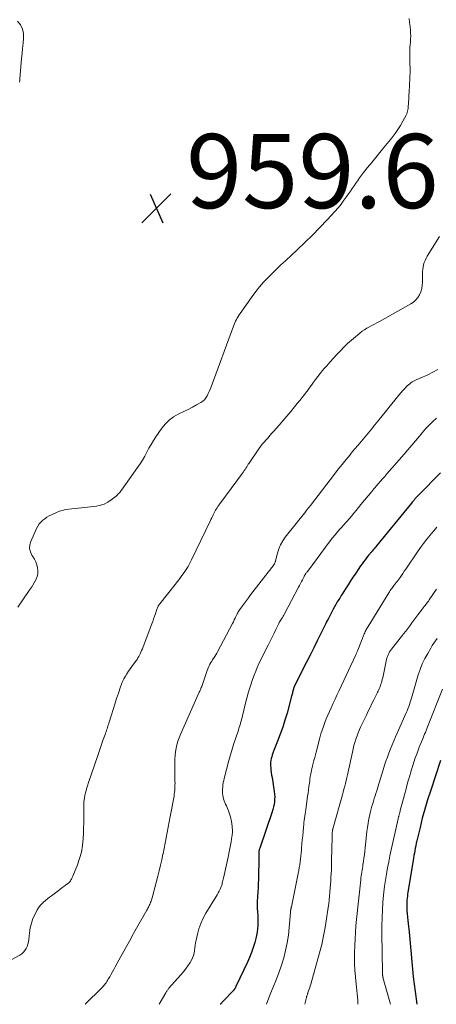
# Model space of a CAD drawing. Units: feet. Extents: x 2005000 to 2010021, y 540000 to 545000.
# Drawn here: x 2005401 to 2005513, y 540000 to 540266 of the extents above; entities that cross this region are included whole.
import ezdxf

# ---------------------------------------------------------------- set-up
doc = ezdxf.new("R2010")
doc.units = ezdxf.units.FT
doc.header["$LTSCALE"] = 100
doc.header["$MEASUREMENT"] = 0
for name, color, linetype, lineweight in [('CONTOUR INDEX', 32, 'Continuous', 25), ('CONTOUR INTERMEDIATE', 40, 'Continuous', 15), ('SPOT ELEVATION', 7, 'Continuous', 15)]:
    doc.layers.add(name, color=color, linetype=linetype, lineweight=lineweight)
doc.styles.add('slant', font='romans.shx', dxfattribs={"oblique": 14.999978})

# ---------------------------------------------------------------- blocks, each defined once
blk = doc.blocks.new('SPOT')
at = {"layer": 'SPOT ELEVATION', "lineweight": 25}
for p, q in [((-3.95, -3.95), (3.86, 3.85)), ((-1.67, 3.81), (1.74, -3.97))]:
    blk.add_line(p, q, dxfattribs=at)

msp = doc.modelspace()

# ---------------------------------------------------------------- linework, layer by layer
at = {"layer": 'CONTOUR INDEX', "flags": 128}
for points, elevation in [([(2005514.6, 540143.42), (2005508.75, 540137.42), (2005508.49, 540137.16), (2005508.24, 540136.89), (2005507.99, 540136.61), (2005507.74, 540136.34), (2005507.5, 540136.06), (2005507.25, 540135.78), (2005507.02, 540135.49), (2005506.78, 540135.21), (2005497.38, 540123.67), (2005497.15, 540123.4), (2005496.92, 540123.12), (2005496.69, 540122.85), (2005496.46, 540122.58), (2005496.21, 540122.29), (2005496.1, 540122.16), (2005495.99, 540122.04), (2005495.88, 540121.91), (2005495.76, 540121.79), (2005495.65, 540121.67), (2005495.54, 540121.54), (2005495.43, 540121.41), (2005495.32, 540121.28), (2005494.68, 540120.49), (2005494.26, 540119.96), (2005493.85, 540119.42), (2005493.45, 540118.87), (2005493.07, 540118.31), (2005491.77, 540116.36), (2005491.07, 540115.31), (2005490.37, 540114.24), (2005489.68, 540113.18), (2005489, 540112.11), (2005488.08, 540110.65), (2005487.86, 540110.31), (2005487.64, 540109.96), (2005487.42, 540109.61), (2005487.21, 540109.26), (2005486.99, 540108.91), (2005486.78, 540108.56), (2005486.58, 540108.21), (2005486.37, 540107.85), (2005486.01, 540107.21), (2005485.7, 540106.66), (2005485.41, 540106.12), (2005485.12, 540105.56), (2005484.83, 540105.01), (2005484.55, 540104.45), (2005484.27, 540103.89), (2005483.99, 540103.34), (2005483.72, 540102.78), (2005482.35, 540100.02), (2005481.38, 540098.08), (2005480.41, 540096.14), (2005479.44, 540094.21), (2005478.46, 540092.28), (2005475.42, 540086.33), (2005475.37, 540086.24), (2005475.32, 540086.14), (2005475.27, 540086.04), (2005475.23, 540085.93), (2005475.19, 540085.83), (2005475.14, 540085.73), (2005475.11, 540085.63), (2005475.07, 540085.52), (2005474.98, 540085.24), (2005474.91, 540084.99), (2005474.84, 540084.74), (2005474.77, 540084.49), (2005474.71, 540084.24), (2005474.7, 540084.2), (2005474.64, 540083.93), (2005474.57, 540083.65), (2005474.51, 540083.38), (2005474.43, 540083.11), (2005473.2, 540078.57), (2005472.65, 540076.66), (2005472.05, 540074.76), (2005471.39, 540072.88), (2005470.68, 540071.01), (2005469.59, 540068.29), (2005469.4, 540067.79), (2005469.23, 540067.3), (2005469.07, 540066.79), (2005468.92, 540066.29), (2005468.82, 540065.77), (2005468.75, 540065.26), (2005468.73, 540064.74), (2005468.76, 540064.22), (2005468.8, 540063.89), (2005468.87, 540063.21), (2005468.96, 540062.52), (2005469.06, 540061.84), (2005469.16, 540061.16), (2005469.77, 540057.39), (2005469.85, 540056.69), (2005469.89, 540056), (2005469.87, 540055.31), (2005469.81, 540054.62), (2005469.71, 540053.93), (2005469.57, 540053.25), (2005469.39, 540052.57), (2005469.19, 540051.91), (2005465.84, 540042.1), (2005465.78, 540041.92), (2005465.73, 540041.73), (2005465.68, 540041.54), (2005465.64, 540041.35), (2005465.63, 540041.33), (2005465.6, 540041.14), (2005465.58, 540040.96), (2005465.58, 540040.77), (2005465.58, 540040.59), (2005465.59, 540040.4), (2005465.59, 540040.21), (2005465.59, 540040.02), (2005465.59, 540039.84), (2005465.48, 540033.71), (2005465.45, 540032.58), (2005465.41, 540031.45), (2005465.34, 540030.31), (2005465.26, 540029.18), (2005465.24, 540028.85), (2005465.18, 540027.88), (2005465.16, 540026.92), (2005465.19, 540025.96), (2005465.25, 540024.99), (2005465.26, 540024.86), (2005465.31, 540023.96), (2005465.35, 540023.06), (2005465.35, 540022.16), (2005465.32, 540021.27), (2005465.25, 540020.37), (2005465.14, 540019.48), (2005464.97, 540018.61), (2005464.76, 540017.73), (2005464.48, 540016.7), (2005464.06, 540015.33), (2005463.6, 540013.98), (2005463.07, 540012.66), (2005462.5, 540011.34), (2005459.42, 540004.78), (2005459.34, 540004.63), (2005459.26, 540004.47), (2005459.17, 540004.32), (2005459.07, 540004.18), (2005458.9, 540003.93), (2005458.89, 540003.91), (2005458.87, 540003.89), (2005458.86, 540003.87), (2005458.84, 540003.86), (2005458.78, 540003.79), (2005458.76, 540003.77), (2005458.75, 540003.76), (2005458.73, 540003.74), (2005458.72, 540003.72), (2005455.96, 540000.86), (2005455.22, 540000.03), (2005455.19, 540000)], 940), ([(2005514.64, 540065.74), (2005511.88, 540057.55), (2005511.09, 540055.13), (2005510.36, 540052.69), (2005509.7, 540050.23), (2005509.09, 540047.75), (2005508.24, 540044.1), (2005508.09, 540043.44), (2005507.95, 540042.78), (2005507.82, 540042.12), (2005507.7, 540041.45), (2005507.58, 540040.78), (2005507.47, 540040.12), (2005507.35, 540039.45), (2005507.24, 540038.78), (2005505.84, 540030.27), (2005505.75, 540029.72), (2005505.68, 540029.17), (2005505.61, 540028.62), (2005505.56, 540028.06), (2005505.52, 540027.51), (2005505.5, 540026.95), (2005505.51, 540026.4), (2005505.54, 540025.84), (2005505.58, 540025.23), (2005505.64, 540024.37), (2005505.72, 540023.51), (2005505.8, 540022.65), (2005505.89, 540021.79), (2005506.15, 540019.5), (2005506.36, 540017.5), (2005506.56, 540015.5), (2005506.75, 540013.49), (2005506.92, 540011.49), (2005506.92, 540011.47), (2005507.1, 540009.46), (2005507.29, 540007.45), (2005507.53, 540005.44), (2005507.78, 540003.43), (2005508.25, 540000)], 920)]:
    msp.add_lwpolyline(points, dxfattribs=dict(at, elevation=elevation))
at = {"layer": 'CONTOUR INTERMEDIATE', "flags": 128}
for points, elevation in [([(2005506.19, 540265.98), (2005506.29, 540264.92), (2005506.4, 540263.86), (2005506.5, 540262.76), (2005506.56, 540262), (2005506.58, 540261.23), (2005506.56, 540260.47), (2005506.51, 540259.7), (2005506.44, 540258.94), (2005506.39, 540258.17), (2005506.35, 540257.4), (2005506.32, 540256.64), (2005506.32, 540256.57), (2005506.31, 540255.81), (2005506.32, 540255.06), (2005506.34, 540254.3), (2005506.38, 540253.54), (2005506.42, 540252.79), (2005506.43, 540252.03), (2005506.42, 540251.28), (2005506.39, 540250.52), (2005506.38, 540250.24), (2005506.33, 540249.34), (2005506.27, 540248.44), (2005506.22, 540247.54), (2005506.17, 540246.64), (2005505.96, 540242.84), (2005505.93, 540242.46), (2005505.9, 540242.08), (2005505.86, 540241.7), (2005505.81, 540241.32), (2005505.74, 540240.94), (2005505.65, 540240.58), (2005505.51, 540240.23), (2005505.35, 540239.88), (2005504.48, 540238.25), (2005503.83, 540237.12), (2005503.13, 540236.02), (2005502.38, 540234.95), (2005501.59, 540233.92), (2005499.37, 540231.2), (2005498.26, 540229.84), (2005497.16, 540228.48), (2005496.06, 540227.12), (2005494.96, 540225.76), (2005493.86, 540224.39), (2005493.32, 540223.7), (2005492.79, 540223.01), (2005492.29, 540222.31), (2005491.79, 540221.59), (2005491.3, 540220.87), (2005490.81, 540220.16), (2005490.32, 540219.44), (2005489.83, 540218.72), (2005489.34, 540218.01), (2005488.58, 540216.95), (2005487.8, 540215.92), (2005486.97, 540214.92), (2005486.11, 540213.95), (2005484.02, 540211.66), (2005482.07, 540209.58), (2005480.08, 540207.54), (2005478.05, 540205.55), (2005475.98, 540203.6), (2005472.75, 540200.63), (2005471.54, 540199.5), (2005470.35, 540198.36), (2005469.17, 540197.2), (2005468, 540196.03), (2005466.87, 540194.82), (2005465.78, 540193.58), (2005464.76, 540192.29), (2005463.77, 540190.96), (2005460.53, 540186.4), (2005460.26, 540186), (2005460, 540185.59), (2005459.76, 540185.17), (2005459.53, 540184.74), (2005459.31, 540184.3), (2005459.11, 540183.86), (2005458.93, 540183.41), (2005458.75, 540182.96), (2005452.7, 540166.59), (2005452.47, 540165.98), (2005452.22, 540165.37), (2005451.95, 540164.77), (2005451.67, 540164.18), (2005451.34, 540163.63), (2005450.95, 540163.14), (2005450.47, 540162.72), (2005449.94, 540162.36), (2005448.82, 540161.74), (2005447.68, 540161.12), (2005446.53, 540160.52), (2005445.37, 540159.94), (2005444.2, 540159.38), (2005443.84, 540159.22), (2005442.56, 540158.49), (2005441.39, 540157.65), (2005440.37, 540156.62), (2005439.44, 540155.48), (2005437.83, 540153.11), (2005437.17, 540152.09), (2005436.53, 540151.07), (2005435.94, 540150.02), (2005435.37, 540148.95), (2005434.8, 540147.88), (2005434.2, 540146.84), (2005433.56, 540145.82), (2005432.88, 540144.82), (2005428.56, 540138.76), (2005428.4, 540138.54), (2005428.23, 540138.32), (2005428.05, 540138.11), (2005427.87, 540137.9), (2005427.67, 540137.69), (2005427.48, 540137.5), (2005427.27, 540137.31), (2005427.06, 540137.13), (2005425.75, 540136.08), (2005424.84, 540135.46), (2005423.88, 540134.97), (2005422.85, 540134.64), (2005421.78, 540134.43), (2005417.72, 540133.99), (2005416.87, 540133.9), (2005416.01, 540133.8), (2005415.15, 540133.71), (2005414.3, 540133.61), (2005413.45, 540133.47), (2005412.62, 540133.28), (2005411.81, 540133.02), (2005411.01, 540132.7), (2005409.66, 540132.07), (2005409.03, 540131.76), (2005408.42, 540131.41), (2005407.84, 540131.02), (2005407.28, 540130.6), (2005406.77, 540130.12), (2005406.32, 540129.6), (2005405.94, 540129.03), (2005405.62, 540128.42), (2005404.06, 540124.89), (2005403.81, 540123.94), (2005403.75, 540123), (2005403.97, 540122.09), (2005404.38, 540121.19), (2005404.63, 540120.82), (2005405.04, 540120.11), (2005405.4, 540119.37), (2005405.68, 540118.6), (2005405.89, 540117.81), (2005405.98, 540117.01), (2005405.95, 540116.22), (2005405.77, 540115.45), (2005405.47, 540114.7), (2005404.65, 540113.12), (2005404.54, 540112.92), (2005404.42, 540112.73), (2005404.29, 540112.55), (2005404.15, 540112.37), (2005404.01, 540112.19), (2005403.87, 540112.02), (2005403.74, 540111.83), (2005403.61, 540111.65), (2005400.54, 540107.13)], 956), ([(2005401.03, 540248.81), (2005401.07, 540249.24), (2005401.11, 540249.67), (2005401.57, 540255.21), (2005401.69, 540256.57), (2005401.82, 540257.93), (2005401.96, 540259.29), (2005402.12, 540260.65), (2005402.08, 540261.94), (2005401.84, 540263.15), (2005401.27, 540264.25), (2005400.48, 540265.27)], 956), ([(2005514.38, 540207.14), (2005511.06, 540201.82), (2005510.75, 540201.28), (2005510.47, 540200.72), (2005510.25, 540200.13), (2005510.06, 540199.53), (2005509.92, 540198.92), (2005509.81, 540198.3), (2005509.75, 540197.68), (2005509.73, 540197.05), (2005509.75, 540194.87), (2005509.69, 540193.98), (2005509.55, 540193.12), (2005509.29, 540192.28), (2005508.95, 540191.47), (2005508.49, 540190.72), (2005507.95, 540190.05), (2005507.3, 540189.48), (2005506.58, 540188.98), (2005498.14, 540184.27), (2005497.47, 540183.9), (2005496.79, 540183.53), (2005496.11, 540183.16), (2005495.43, 540182.8), (2005494.76, 540182.42), (2005494.11, 540182.02), (2005493.49, 540181.58), (2005492.88, 540181.11), (2005491.64, 540180.09), (2005490.59, 540179.2), (2005489.57, 540178.28), (2005488.58, 540177.33), (2005487.61, 540176.36), (2005486.67, 540175.36), (2005485.73, 540174.35), (2005484.82, 540173.33), (2005483.91, 540172.29), (2005483.36, 540171.66), (2005482.73, 540170.91), (2005482.11, 540170.16), (2005481.52, 540169.38), (2005480.93, 540168.6), (2005480.36, 540167.82), (2005479.78, 540167.03), (2005479.2, 540166.25), (2005478.61, 540165.47), (2005478.53, 540165.37), (2005477.9, 540164.54), (2005477.26, 540163.72), (2005476.62, 540162.91), (2005475.97, 540162.1), (2005475.23, 540161.2), (2005474.2, 540159.95), (2005473.16, 540158.7), (2005472.11, 540157.47), (2005471.05, 540156.24), (2005469.65, 540154.65), (2005469.13, 540154.06), (2005468.61, 540153.47), (2005468.08, 540152.88), (2005467.54, 540152.3), (2005467.02, 540151.71), (2005466.51, 540151.11), (2005466.04, 540150.48), (2005465.58, 540149.84), (2005462.98, 540146.05), (2005462.76, 540145.71), (2005462.54, 540145.37), (2005462.32, 540145.03), (2005462.11, 540144.68), (2005461.89, 540144.34), (2005461.67, 540144), (2005461.44, 540143.66), (2005461.2, 540143.33), (2005455.04, 540135), (2005454.8, 540134.66), (2005454.56, 540134.33), (2005454.33, 540133.99), (2005454.11, 540133.64), (2005453.9, 540133.29), (2005453.7, 540132.94), (2005453.51, 540132.58), (2005453.33, 540132.21), (2005453.28, 540132.09), (2005453.08, 540131.65), (2005452.88, 540131.22), (2005452.68, 540130.79), (2005452.47, 540130.36), (2005447.45, 540119.91), (2005447, 540119.03), (2005446.52, 540118.16), (2005445.99, 540117.31), (2005445.44, 540116.49), (2005444.85, 540115.68), (2005444.26, 540114.88), (2005443.66, 540114.08), (2005443.04, 540113.3), (2005438.86, 540108.07), (2005438.71, 540107.87), (2005438.57, 540107.66), (2005438.45, 540107.44), (2005438.34, 540107.21), (2005438.24, 540106.98), (2005438.14, 540106.75), (2005438.05, 540106.51), (2005437.97, 540106.27), (2005437.68, 540105.38), (2005437.44, 540104.69), (2005437.21, 540104.01), (2005436.96, 540103.33), (2005436.71, 540102.65), (2005434.37, 540096.43), (2005434.18, 540095.95), (2005433.98, 540095.47), (2005433.76, 540094.99), (2005433.54, 540094.52), (2005433.21, 540093.87), (2005433.14, 540093.73), (2005433.06, 540093.59), (2005432.99, 540093.46), (2005432.9, 540093.33), (2005432.82, 540093.2), (2005432.73, 540093.07), (2005432.64, 540092.94), (2005432.55, 540092.82), (2005431.33, 540091.16), (2005430.87, 540090.52), (2005430.43, 540089.86), (2005430, 540089.19), (2005429.58, 540088.51), (2005429.2, 540087.81), (2005428.85, 540087.1), (2005428.55, 540086.37), (2005428.27, 540085.63), (2005427.72, 540083.97), (2005427.23, 540082.5), (2005426.75, 540081.02), (2005426.28, 540079.54), (2005425.81, 540078.06), (2005425.13, 540075.88), (2005425.01, 540075.49), (2005424.89, 540075.1), (2005424.76, 540074.71), (2005424.63, 540074.32), (2005424.5, 540073.93), (2005424.37, 540073.54), (2005424.23, 540073.16), (2005424.1, 540072.77), (2005423.63, 540071.41), (2005423.26, 540070.34), (2005422.89, 540069.28), (2005422.52, 540068.21), (2005422.15, 540067.15), (2005419.61, 540059.83), (2005419.34, 540058.99), (2005419.09, 540058.14), (2005418.87, 540057.29), (2005418.68, 540056.43), (2005418.53, 540055.56), (2005418.41, 540054.69), (2005418.35, 540053.81), (2005418.33, 540052.93), (2005418.34, 540051.83), (2005418.34, 540050.4), (2005418.33, 540048.96), (2005418.29, 540047.53), (2005418.24, 540046.1), (2005418.19, 540044.72), (2005418.02, 540042.89), (2005417.73, 540041.09), (2005417.24, 540039.33), (2005416.64, 540037.6), (2005415.41, 540034.61), (2005415.32, 540034.4), (2005415.22, 540034.18), (2005415.12, 540033.97), (2005415.02, 540033.76), (2005414.91, 540033.56), (2005414.85, 540033.46), (2005414.79, 540033.35), (2005414.72, 540033.25), (2005414.65, 540033.15), (2005414.58, 540033.05), (2005414.49, 540032.96), (2005414.4, 540032.88), (2005414.31, 540032.8), (2005413.47, 540032.17), (2005412.96, 540031.79), (2005412.44, 540031.4), (2005411.92, 540031.01), (2005411.41, 540030.63), (2005409.65, 540029.31), (2005409.1, 540028.89), (2005408.56, 540028.47), (2005408.03, 540028.04), (2005407.5, 540027.6), (2005407.01, 540027.13), (2005406.56, 540026.62), (2005406.17, 540026.07), (2005405.82, 540025.49), (2005405.2, 540024.34), (2005404.65, 540023.13), (2005404.21, 540021.89), (2005403.91, 540020.61), (2005403.71, 540019.3), (2005403.54, 540017.46), (2005403.44, 540016.83), (2005403.3, 540016.22), (2005403.08, 540015.62), (2005402.82, 540015.05), (2005402.47, 540014.52), (2005402.08, 540014.05), (2005401.61, 540013.65), (2005401.08, 540013.3), (2005389.33, 540006.93)], 952), ([(2005513.86, 540171.25), (2005512.53, 540170.54), (2005511.17, 540169.88), (2005509.15, 540168.97), (2005508.78, 540168.8), (2005508.41, 540168.63), (2005508.04, 540168.47), (2005507.67, 540168.3), (2005507.31, 540168.11), (2005506.97, 540167.91), (2005506.64, 540167.68), (2005506.33, 540167.42), (2005505.67, 540166.83), (2005505.05, 540166.25), (2005504.45, 540165.65), (2005503.89, 540165.02), (2005503.34, 540164.37), (2005497.78, 540157.42), (2005496.89, 540156.32), (2005496, 540155.22), (2005495.09, 540154.12), (2005494.18, 540153.03), (2005493.27, 540151.94), (2005492.36, 540150.85), (2005491.45, 540149.76), (2005490.54, 540148.67), (2005490.21, 540148.27), (2005489.14, 540146.98), (2005488.08, 540145.67), (2005487.04, 540144.36), (2005486.01, 540143.03), (2005479.53, 540134.6), (2005479.38, 540134.41), (2005479.23, 540134.21), (2005479.08, 540134.02), (2005478.92, 540133.83), (2005478.64, 540133.48), (2005478.56, 540133.39), (2005478.44, 540133.25), (2005478.39, 540133.19), (2005478.34, 540133.13), (2005478.29, 540133.07), (2005478.24, 540133.01), (2005472.73, 540126.01), (2005472.05, 540125.02), (2005471.46, 540123.99), (2005471, 540122.89), (2005470.63, 540121.75), (2005470.1, 540119.66), (2005470.07, 540119.52), (2005470.03, 540119.39), (2005469.99, 540119.26), (2005469.95, 540119.13), (2005469.91, 540119.01), (2005469.85, 540118.89), (2005469.78, 540118.77), (2005469.71, 540118.66), (2005463.38, 540110.44), (2005462.82, 540109.71), (2005462.26, 540108.97), (2005461.71, 540108.22), (2005461.17, 540107.48), (2005460.23, 540106.17), (2005460.16, 540106.07), (2005460.1, 540105.97), (2005460.03, 540105.87), (2005459.97, 540105.76), (2005459.91, 540105.66), (2005459.85, 540105.55), (2005459.8, 540105.44), (2005459.75, 540105.34), (2005459.41, 540104.63), (2005459.19, 540104.16), (2005458.97, 540103.7), (2005458.74, 540103.24), (2005458.5, 540102.79), (2005454.46, 540095.14), (2005454.22, 540094.7), (2005453.97, 540094.26), (2005453.7, 540093.84), (2005453.43, 540093.42), (2005453.39, 540093.36), (2005453.13, 540092.97), (2005452.88, 540092.58), (2005452.64, 540092.18), (2005452.41, 540091.77), (2005452.19, 540091.36), (2005451.99, 540090.94), (2005451.82, 540090.51), (2005451.66, 540090.07), (2005450.37, 540086.27), (2005450.28, 540086.01), (2005450.18, 540085.75), (2005450.08, 540085.5), (2005449.98, 540085.24), (2005449.87, 540084.98), (2005449.76, 540084.73), (2005449.65, 540084.48), (2005449.54, 540084.22), (2005444.45, 540072.79), (2005444.08, 540071.89), (2005443.75, 540070.98), (2005443.49, 540070.04), (2005443.27, 540069.09), (2005443.1, 540068.13), (2005442.98, 540067.17), (2005442.92, 540066.2), (2005442.9, 540065.22), (2005442.95, 540061.55), (2005442.96, 540061.08), (2005442.96, 540060.61), (2005442.97, 540060.14), (2005442.98, 540059.67), (2005442.97, 540059.2), (2005442.96, 540058.73), (2005442.94, 540058.26), (2005442.91, 540057.79), (2005442.9, 540057.71), (2005442.85, 540057.2), (2005442.79, 540056.69), (2005442.71, 540056.18), (2005442.62, 540055.68), (2005441.91, 540052.06), (2005441.64, 540050.63), (2005441.37, 540049.2), (2005441.1, 540047.77), (2005440.83, 540046.34), (2005440.57, 540044.91), (2005440.3, 540043.48), (2005440.03, 540042.06), (2005439.75, 540040.63), (2005439.72, 540040.49), (2005439.42, 540038.99), (2005439.09, 540037.51), (2005438.73, 540036.02), (2005438.35, 540034.55), (2005436.79, 540028.77), (2005436.7, 540028.46), (2005436.61, 540028.15), (2005436.5, 540027.84), (2005436.39, 540027.54), (2005436.36, 540027.46), (2005436.25, 540027.2), (2005436.15, 540026.94), (2005436.03, 540026.68), (2005435.91, 540026.43), (2005435.78, 540026.18), (2005435.65, 540025.93), (2005435.52, 540025.68), (2005435.38, 540025.44), (2005432.97, 540021.13), (2005431.82, 540019.07), (2005430.67, 540017.01), (2005429.52, 540014.95), (2005428.38, 540012.88), (2005426.82, 540010.07), (2005426.46, 540009.41), (2005426.09, 540008.75), (2005425.72, 540008.09), (2005425.35, 540007.43), (2005424.97, 540006.74), (2005424.78, 540006.43), (2005424.59, 540006.12), (2005424.39, 540005.83), (2005424.17, 540005.54), (2005423.95, 540005.26), (2005423.72, 540004.98), (2005423.47, 540004.72), (2005423.22, 540004.46), (2005418.75, 540000)], 948), ([(2005513.53, 540158.19), (2005512.51, 540157.24), (2005511.53, 540156.26), (2005510.59, 540155.24), (2005509.68, 540154.19), (2005508.91, 540153.25), (2005507.9, 540152.04), (2005506.88, 540150.82), (2005505.85, 540149.62), (2005504.81, 540148.43), (2005500.15, 540143.11), (2005499.57, 540142.44), (2005498.99, 540141.78), (2005498.41, 540141.11), (2005497.82, 540140.45), (2005497.28, 540139.83), (2005496.97, 540139.47), (2005496.66, 540139.12), (2005496.36, 540138.75), (2005496.05, 540138.39), (2005493.1, 540134.82), (2005492.47, 540134.05), (2005491.83, 540133.28), (2005491.19, 540132.51), (2005490.56, 540131.74), (2005489.44, 540130.4), (2005489.36, 540130.3), (2005489.28, 540130.2), (2005489.19, 540130.11), (2005489.11, 540130.02), (2005489.02, 540129.92), (2005488.94, 540129.83), (2005488.85, 540129.74), (2005488.77, 540129.64), (2005487.54, 540128.27), (2005486.84, 540127.48), (2005486.17, 540126.68), (2005485.51, 540125.86), (2005484.87, 540125.03), (2005478.78, 540116.9), (2005478.65, 540116.73), (2005478.53, 540116.55), (2005478.4, 540116.38), (2005478.28, 540116.2), (2005478.12, 540115.96), (2005478.08, 540115.9), (2005478.04, 540115.84), (2005478, 540115.78), (2005477.96, 540115.72), (2005477.93, 540115.65), (2005477.89, 540115.59), (2005477.86, 540115.53), (2005477.82, 540115.46), (2005477.35, 540114.57), (2005477.08, 540114.05), (2005476.81, 540113.54), (2005476.54, 540113.03), (2005476.27, 540112.52), (2005472.51, 540105.37), (2005472.32, 540105.03), (2005472.14, 540104.7), (2005471.94, 540104.37), (2005471.74, 540104.04), (2005471.47, 540103.6), (2005471.4, 540103.5), (2005471.34, 540103.4), (2005471.27, 540103.29), (2005471.21, 540103.19), (2005471.15, 540103.08), (2005471.09, 540102.97), (2005471.03, 540102.86), (2005470.98, 540102.75), (2005470.21, 540101.11), (2005469.76, 540100.18), (2005469.31, 540099.25), (2005468.85, 540098.33), (2005468.39, 540097.41), (2005468.13, 540096.91), (2005467.62, 540095.92), (2005467.12, 540094.92), (2005466.61, 540093.93), (2005466.12, 540092.93), (2005465.63, 540091.93), (2005465.18, 540090.91), (2005464.75, 540089.88), (2005464.35, 540088.85), (2005463.9, 540087.64), (2005463.32, 540085.97), (2005462.79, 540084.3), (2005462.32, 540082.61), (2005461.89, 540080.9), (2005461.18, 540077.86), (2005461.06, 540077.38), (2005460.94, 540076.89), (2005460.81, 540076.4), (2005460.67, 540075.92), (2005460.53, 540075.44), (2005460.38, 540074.96), (2005460.23, 540074.49), (2005460.07, 540074.01), (2005459.35, 540071.93), (2005458.84, 540070.41), (2005458.36, 540068.88), (2005457.92, 540067.34), (2005457.5, 540065.79), (2005456.26, 540060.96), (2005456.12, 540060.39), (2005456.01, 540059.81), (2005455.91, 540059.23), (2005455.84, 540058.64), (2005455.8, 540058.06), (2005455.79, 540057.47), (2005455.83, 540056.89), (2005455.9, 540056.3), (2005455.97, 540055.88), (2005456.08, 540055.4), (2005456.22, 540054.93), (2005456.4, 540054.47), (2005456.62, 540054.03), (2005456.85, 540053.59), (2005457.06, 540053.14), (2005457.24, 540052.68), (2005457.41, 540052.21), (2005457.92, 540050.61), (2005458.24, 540049.33), (2005458.44, 540048.04), (2005458.46, 540046.73), (2005458.37, 540045.42), (2005458.35, 540045.27), (2005458.13, 540043.88), (2005457.9, 540042.49), (2005457.62, 540041.11), (2005457.33, 540039.73), (2005456.04, 540034.04), (2005455.96, 540033.72), (2005455.89, 540033.4), (2005455.82, 540033.07), (2005455.74, 540032.75), (2005455.66, 540032.43), (2005455.57, 540032.12), (2005455.45, 540031.81), (2005455.32, 540031.5), (2005455.13, 540031.07), (2005454.88, 540030.56), (2005454.62, 540030.05), (2005454.35, 540029.55), (2005454.06, 540029.06), (2005451.32, 540024.56), (2005450.59, 540023.22), (2005449.95, 540021.84), (2005449.45, 540020.4), (2005449.04, 540018.92), (2005448.68, 540017.28), (2005448.54, 540016.59), (2005448.42, 540015.91), (2005448.33, 540015.21), (2005448.26, 540014.52), (2005448.16, 540013.84), (2005448, 540013.17), (2005447.74, 540012.54), (2005447.43, 540011.93), (2005447.04, 540011.28), (2005446.45, 540010.37), (2005445.84, 540009.49), (2005445.18, 540008.65), (2005444.48, 540007.83), (2005441.34, 540004.33), (2005441.21, 540004.19), (2005441.09, 540004.04), (2005440.98, 540003.89), (2005440.86, 540003.74), (2005440.75, 540003.59), (2005440.65, 540003.43), (2005440.55, 540003.27), (2005440.46, 540003.11), (2005438.73, 540000)], 944), ([(2005513.66, 540128.74), (2005512.87, 540127.85), (2005512.1, 540126.95), (2005511.81, 540126.59), (2005510.92, 540125.49), (2005510.06, 540124.36), (2005509.22, 540123.22), (2005508.41, 540122.06), (2005505.23, 540117.37), (2005504.86, 540116.83), (2005504.48, 540116.28), (2005504.1, 540115.74), (2005503.72, 540115.2), (2005503.46, 540114.83), (2005503.2, 540114.47), (2005502.94, 540114.12), (2005502.67, 540113.77), (2005502.4, 540113.43), (2005502.28, 540113.28), (2005502.07, 540113.01), (2005501.86, 540112.74), (2005501.65, 540112.46), (2005501.45, 540112.18), (2005501.25, 540111.89), (2005501.06, 540111.61), (2005500.87, 540111.32), (2005500.68, 540111.02), (2005495.08, 540101.95), (2005494.91, 540101.67), (2005494.75, 540101.4), (2005494.59, 540101.12), (2005494.44, 540100.84), (2005494.3, 540100.56), (2005494.16, 540100.27), (2005494.03, 540099.98), (2005493.91, 540099.69), (2005492.27, 540095.54), (2005492.21, 540095.39), (2005492.15, 540095.23), (2005492.09, 540095.07), (2005492.03, 540094.92), (2005491.97, 540094.76), (2005491.9, 540094.6), (2005491.83, 540094.45), (2005491.76, 540094.3), (2005487.19, 540084.5), (2005486.69, 540083.42), (2005486.19, 540082.34), (2005485.68, 540081.26), (2005485.18, 540080.19), (2005485.08, 540079.98), (2005484.64, 540079), (2005484.21, 540078.01), (2005483.8, 540077.01), (2005483.4, 540076.01), (2005483.04, 540074.99), (2005482.69, 540073.97), (2005482.37, 540072.94), (2005482.08, 540071.9), (2005481.05, 540068.02), (2005480.86, 540067.29), (2005480.67, 540066.55), (2005480.48, 540065.81), (2005480.29, 540065.08), (2005480.19, 540064.69), (2005480.06, 540064.15), (2005479.93, 540063.6), (2005479.81, 540063.06), (2005479.69, 540062.51), (2005479.58, 540061.96), (2005479.48, 540061.41), (2005479.4, 540060.86), (2005479.32, 540060.31), (2005479.24, 540059.65), (2005479.12, 540058.77), (2005479, 540057.89), (2005478.88, 540057.01), (2005478.76, 540056.13), (2005478.25, 540052.51), (2005478.17, 540051.93), (2005478.08, 540051.35), (2005478, 540050.77), (2005477.92, 540050.19), (2005477.84, 540049.61), (2005477.76, 540049.02), (2005477.7, 540048.44), (2005477.64, 540047.86), (2005477.53, 540046.56), (2005477.43, 540045.47), (2005477.33, 540044.38), (2005477.24, 540043.29), (2005477.14, 540042.2), (2005477.09, 540041.61), (2005477.02, 540040.82), (2005476.93, 540040.03), (2005476.84, 540039.24), (2005476.74, 540038.45), (2005476.63, 540037.66), (2005476.5, 540036.87), (2005476.36, 540036.09), (2005476.21, 540035.3), (2005474.38, 540026.32), (2005474.35, 540026.21), (2005474.33, 540026.11), (2005474.31, 540026), (2005474.28, 540025.89), (2005474.28, 540025.87), (2005474.26, 540025.77), (2005474.24, 540025.67), (2005474.22, 540025.57), (2005474.2, 540025.47), (2005474.19, 540025.44), (2005474.18, 540025.35), (2005474.17, 540025.27), (2005474.15, 540025.18), (2005474.14, 540025.1), (2005474.13, 540025.01), (2005474.13, 540024.93), (2005474.12, 540024.84), (2005474.11, 540024.76), (2005473.8, 540020.74), (2005473.58, 540018.66), (2005473.27, 540016.6), (2005472.83, 540014.56), (2005472.3, 540012.53), (2005471.67, 540010.52), (2005471, 540008.53), (2005470.26, 540006.57), (2005469.48, 540004.62), (2005468.75, 540002.89), (2005468.02, 540001.04), (2005467.64, 540000)], 936), ([(2005513.56, 540111.99), (2005512.75, 540110.83), (2005511.56, 540109.12), (2005511.34, 540108.81), (2005511.12, 540108.51), (2005510.89, 540108.2), (2005510.67, 540107.9), (2005510.44, 540107.6), (2005510.21, 540107.3), (2005509.98, 540106.99), (2005509.76, 540106.69), (2005508.55, 540105.09), (2005508, 540104.35), (2005507.44, 540103.62), (2005506.89, 540102.89), (2005506.34, 540102.15), (2005505.79, 540101.42), (2005505.23, 540100.69), (2005504.67, 540099.96), (2005504.1, 540099.24), (2005501.4, 540095.82), (2005501.14, 540095.46), (2005500.9, 540095.08), (2005500.68, 540094.69), (2005500.48, 540094.3), (2005500.31, 540093.88), (2005500.16, 540093.46), (2005500.04, 540093.04), (2005499.93, 540092.6), (2005499.02, 540088.13), (2005498.91, 540087.68), (2005498.8, 540087.23), (2005498.67, 540086.78), (2005498.54, 540086.34), (2005498.46, 540086.11), (2005498.35, 540085.78), (2005498.22, 540085.46), (2005498.09, 540085.15), (2005497.94, 540084.84), (2005497.79, 540084.53), (2005497.64, 540084.22), (2005497.49, 540083.91), (2005497.34, 540083.61), (2005496.62, 540082.16), (2005496.11, 540081.13), (2005495.6, 540080.1), (2005495.1, 540079.06), (2005494.61, 540078.03), (2005493.16, 540074.97), (2005492.78, 540074.13), (2005492.42, 540073.28), (2005492.1, 540072.43), (2005491.79, 540071.56), (2005491.51, 540070.68), (2005491.26, 540069.8), (2005491.03, 540068.91), (2005490.83, 540068.01), (2005489.71, 540062.74), (2005489.54, 540061.95), (2005489.36, 540061.17), (2005489.17, 540060.38), (2005488.98, 540059.6), (2005488.78, 540058.82), (2005488.58, 540058.04), (2005488.37, 540057.26), (2005488.16, 540056.49), (2005485.59, 540047.33), (2005485.55, 540047.19), (2005485.52, 540047.05), (2005485.49, 540046.9), (2005485.46, 540046.76), (2005485.44, 540046.62), (2005485.43, 540046.47), (2005485.42, 540046.33), (2005485.41, 540046.18), (2005485.39, 540045.17), (2005485.37, 540044.51), (2005485.36, 540043.86), (2005485.34, 540043.21), (2005485.33, 540042.56), (2005485.25, 540038.21), (2005485.22, 540037.23), (2005485.19, 540036.24), (2005485.13, 540035.26), (2005485.07, 540034.27), (2005485, 540033.29), (2005484.92, 540032.31), (2005484.85, 540031.32), (2005484.78, 540030.34), (2005484.78, 540030.23), (2005484.69, 540029.2), (2005484.59, 540028.16), (2005484.47, 540027.13), (2005484.33, 540026.1), (2005483.9, 540023.07), (2005483.52, 540020.75), (2005483.09, 540018.45), (2005482.56, 540016.16), (2005481.97, 540013.88), (2005479.59, 540005.39), (2005479.46, 540004.95), (2005479.33, 540004.52), (2005479.19, 540004.08), (2005479.04, 540003.65), (2005478.85, 540003.11), (2005478.8, 540002.95), (2005478.74, 540002.79), (2005478.69, 540002.63), (2005478.64, 540002.47), (2005478.59, 540002.31), (2005478.54, 540002.14), (2005478.5, 540001.98), (2005478.46, 540001.81), (2005478.04, 540000)], 932), ([(2005513.7, 540098.72), (2005513.26, 540098.08), (2005512.82, 540097.43), (2005512.4, 540096.77), (2005512, 540096.1), (2005511.16, 540094.69), (2005510.4, 540093.29), (2005509.71, 540091.85), (2005509.13, 540090.37), (2005508.62, 540088.86), (2005506.98, 540083.22), (2005506.81, 540082.64), (2005506.63, 540082.06), (2005506.44, 540081.48), (2005506.26, 540080.9), (2005506.06, 540080.33), (2005505.85, 540079.76), (2005505.62, 540079.2), (2005505.38, 540078.64), (2005502.92, 540073.2), (2005502.45, 540072.13), (2005501.99, 540071.06), (2005501.54, 540069.98), (2005501.1, 540068.89), (2005500.69, 540067.8), (2005500.29, 540066.7), (2005499.91, 540065.6), (2005499.55, 540064.48), (2005499.17, 540063.3), (2005498.8, 540062.12), (2005498.43, 540060.94), (2005498.07, 540059.76), (2005497.7, 540058.58), (2005497.4, 540057.59), (2005497.19, 540056.9), (2005496.97, 540056.21), (2005496.75, 540055.53), (2005496.53, 540054.84), (2005496.32, 540054.15), (2005496.12, 540053.46), (2005495.93, 540052.76), (2005495.76, 540052.06), (2005495.56, 540051.19), (2005495.32, 540050.05), (2005495.1, 540048.9), (2005494.93, 540047.75), (2005494.78, 540046.59), (2005494.32, 540042.22), (2005494.21, 540041.29), (2005494.1, 540040.36), (2005493.97, 540039.44), (2005493.83, 540038.51), (2005493.7, 540037.68), (2005493.63, 540037.17), (2005493.54, 540036.66), (2005493.46, 540036.15), (2005493.37, 540035.65), (2005493.29, 540035.14), (2005493.21, 540034.63), (2005493.15, 540034.12), (2005493.09, 540033.61), (2005491.97, 540022.9), (2005491.8, 540021.17), (2005491.67, 540019.43), (2005491.57, 540017.68), (2005491.49, 540015.94), (2005491.42, 540013.82), (2005491.41, 540013.13), (2005491.4, 540012.45), (2005491.4, 540011.77), (2005491.4, 540011.08), (2005491.42, 540010.4), (2005491.46, 540009.72), (2005491.51, 540009.04), (2005491.57, 540008.36), (2005491.8, 540006.29), (2005491.98, 540004.58), (2005492.14, 540002.86), (2005492.27, 540001.14), (2005492.35, 540000)], 928), ([(2005515.19, 540085.05), (2005511.32, 540075.32), (2005511.13, 540074.83), (2005510.93, 540074.35), (2005510.73, 540073.86), (2005510.53, 540073.38), (2005510.32, 540072.9), (2005510.12, 540072.41), (2005509.92, 540071.93), (2005509.73, 540071.44), (2005508.89, 540069.34), (2005508.3, 540067.79), (2005507.74, 540066.24), (2005507.21, 540064.67), (2005506.72, 540063.09), (2005506.7, 540063.03), (2005506.23, 540061.41), (2005505.76, 540059.79), (2005505.32, 540058.17), (2005504.89, 540056.54), (2005503.78, 540052.29), (2005503.73, 540052.08), (2005503.67, 540051.88), (2005503.61, 540051.67), (2005503.56, 540051.46), (2005503.53, 540051.38), (2005503.49, 540051.21), (2005503.44, 540051.04), (2005503.4, 540050.88), (2005503.35, 540050.71), (2005503.31, 540050.54), (2005503.27, 540050.38), (2005503.23, 540050.21), (2005503.19, 540050.04), (2005501.33, 540041.65), (2005500.98, 540040.03), (2005500.64, 540038.41), (2005500.33, 540036.78), (2005500.03, 540035.15), (2005499.77, 540033.52), (2005499.53, 540031.88), (2005499.34, 540030.24), (2005499.18, 540028.59), (2005499.1, 540027.6), (2005498.95, 540025.45), (2005498.85, 540023.3), (2005498.8, 540021.15), (2005498.8, 540019), (2005498.95, 540008.75), (2005498.96, 540008.59), (2005498.96, 540008.44), (2005498.97, 540008.28), (2005498.97, 540008.12), (2005498.98, 540008.09), (2005498.99, 540007.95), (2005499, 540007.81), (2005499.02, 540007.67), (2005499.04, 540007.53), (2005499.07, 540007.39), (2005499.1, 540007.25), (2005499.13, 540007.11), (2005499.17, 540006.97), (2005501.15, 540000)], 924)]:
    msp.add_lwpolyline(points, dxfattribs=dict(at, elevation=elevation))

# ---------------------------------------------------------------- block references
at = {"layer": 'SPOT ELEVATION'}
msp.add_blockref('SPOT', (2005437.96, 540214.82, 959.6), dxfattribs=at)

# ---------------------------------------------------------------- texts
at = {"layer": 'SPOT ELEVATION', "style": 'slant', "oblique": 15}
msp.add_text('959.6', height=20, dxfattribs=at).set_placement((2005445.96, 540214.82, 959.6))

doc.saveas('drawing.dxf')
